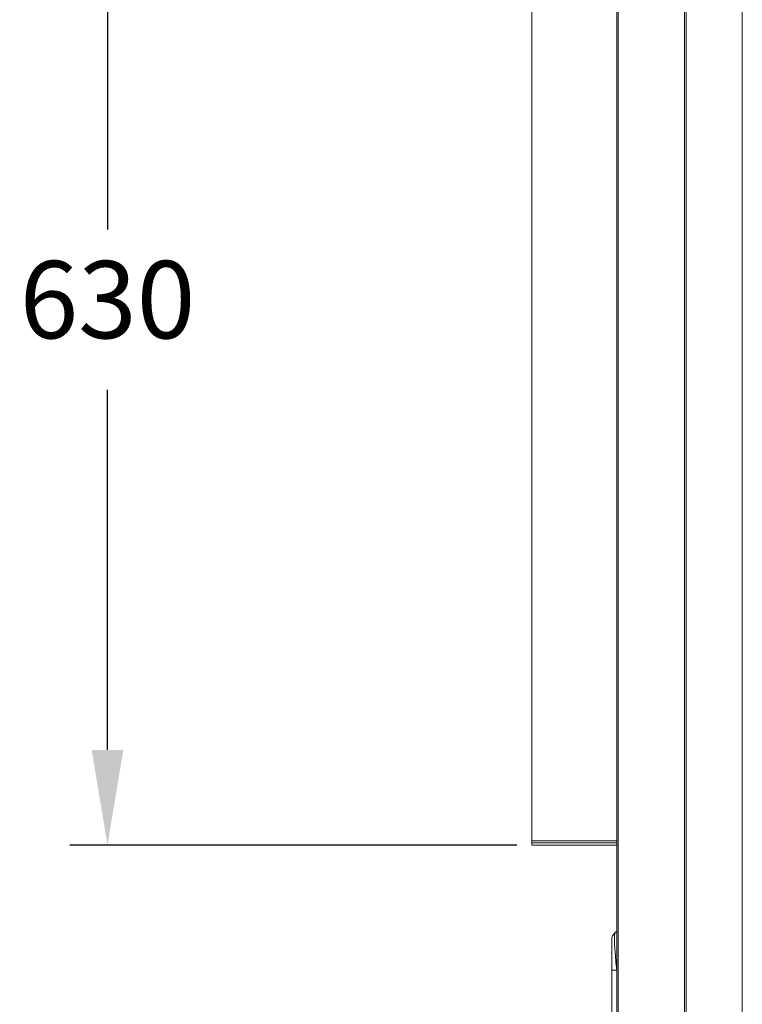
# Model space of a CAD drawing. Units: millimetres. Extents: x 1041 to 6412, y 366 to 2400.
# Drawn here: x 1041 to 1466, y 1262 to 1842 of the extents above; entities that cross this region are included whole.
import ezdxf

# ---------------------------------------------------------------- set-up
doc = ezdxf.new("R2010")
doc.units = ezdxf.units.MM
doc.header["$PDSIZE"] = -1
doc.dimstyles.new('ISO-25', dxfattribs={"dimtxt": 2.5, "dimasz": 2.5, "dimexe": 1.25, "dimexo": 0.625, "dimtad": 1, "dimtxsty": 'Standard', "dimcen": 2.5, "dimadec": 0, "dimazin": 0, "dimtfac": 1, "dimtmove": 0, "dimatfit": 3, "dimfxl": 0, "dimarcsym": 0})

# ---------------------------------------------------------------- blocks, each defined once
blk = doc.blocks.new('*D5')
at = {"color": 0, "lineweight": -2}
for p, q in [((1333.66, 1986.25), (1070.61, 1986.25)), ((1092.84, 1930.25), (1092.84, 1718.4)), ((1092.84, 1412.05), (1092.84, 1623.9)), ((1333.66, 1356.05), (1070.61, 1356.05))]:
    blk.add_line(p, q, dxfattribs=at)
at = {"color": 0}
for points in [[(1083.5, 1930.25), (1102.17, 1930.25), (1092.84, 1986.25)], [(1083.5, 1412.05), (1102.17, 1412.05), (1092.84, 1356.05)]]:
    blk.add_solid(points, dxfattribs=at)
at = {"layer": 'Defpoints', "color": 0}
for p in [(1342.55, 1986.25), (1092.84, 1356.05), (1342.55, 1356.05)]:
    blk.add_point(p, dxfattribs=at)
at = {"color": 0, "insert": (1092.84, 1671.15), "char_height": 45.5, "attachment_point": 5}
blk.add_mtext('630', dxfattribs=at)

msp = doc.modelspace()

# ---------------------------------------------------------------- linework, layer by layer
at = {"lineweight": 15}
for p, q in [((1392.55, 1042.97), (1392.55, 2161.18)), ((1393.46, 1042.97), (1393.46, 2161.18)), ((1432.43, 1042.97), (1432.43, 2161.18)), ((1433.34, 1042.97), (1433.34, 2161.18)), ((1466.42, 2101.18), (1466.42, 1042.97)), ((1342.55, 1985.04), (1342.55, 1358.46)), ((1342.55, 1358.46), (1342.55, 1357.25)), ((1342.55, 1358.46), (1392.55, 1358.46)), ((1342.55, 1357.25), (1392.55, 1357.25)), ((1342.55, 1356.05), (1342.55, 1357.25)), ((1392.55, 1356.05), (1342.55, 1356.05)), ((1391.66, 1304.54), (1392.55, 1305.29)), ((1389.55, 1282.3), (1389.55, 1300.02)), ((1389.55, 1076.43), (1389.55, 1282.3)), ((1389.55, 1282.3), (1392.5, 1282.3)), ((1392.55, 1282.34), (1392.5, 1282.3)), ((1392.5, 1282.3), (1392.5, 1076.43))]:
    msp.add_line(p, q, dxfattribs=at)
msp.add_arc((1395.45, 1300.02), 5.9, 130, 180, dxfattribs=at)
msp.add_ellipse((1395.45, 1273.91), major_axis=(-3.71, 30.67), ratio=0.06478, start_param=0.042201, end_param=1.285797, dxfattribs=at)

# ---------------------------------------------------------------- dimensions: what is measured, and where the dimension line sits
dim = msp.add_linear_dim(base=(1092.84, 1356.05), p1=(1342.55, 1986.25), p2=(1342.55, 1356.05), angle=90, dimstyle='ISO-25', override={"dimscale": 7, "dimtxt": 6.5, "dimasz": 8, "dimexe": 3.175, "dimexo": 1.27, "dimgap": 3.5, "dimtih": 1, "dimtoh": 1, "dimdec": 0, "dimzin": 1, "dimpost": '<>', "dimtdec": 0, "dimtzin": 1})
dim.commit()
dim.dimension.update_dxf_attribs({"geometry": '*D5', "text_midpoint": (1092.84, 1671.15), "dimtype": 160})

doc.saveas('drawing.dxf')
